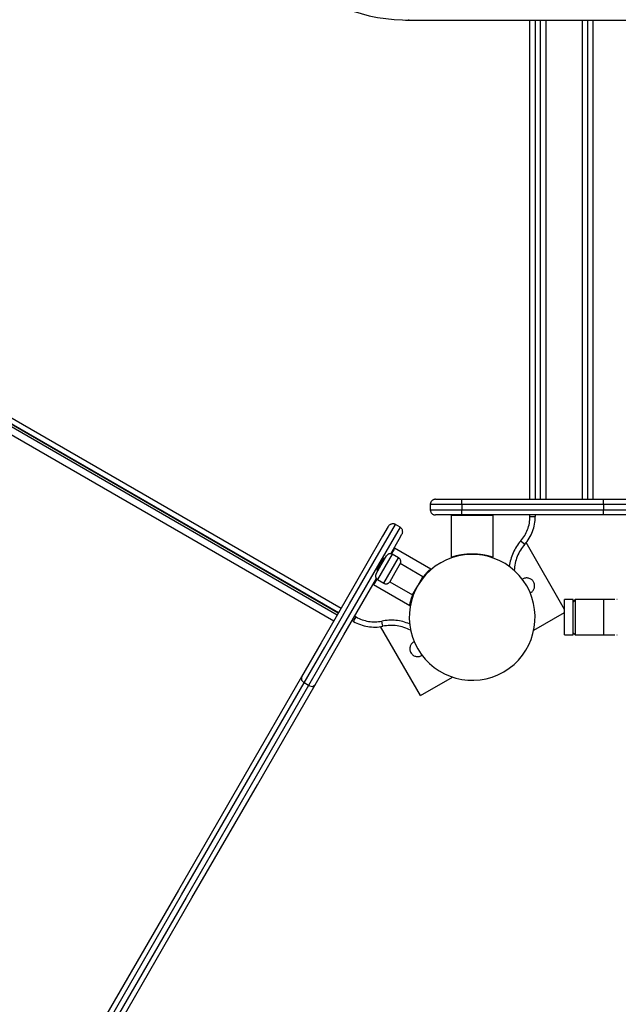
# Model space of a CAD drawing. Extents: x -41.6 to 41.6, y -38.5 to 38.5.
# Drawn here: x -21.7 to -16, y 7.5 to 16.9 of the extents above; entities that cross this region are included whole.
import ezdxf

# ---------------------------------------------------------------- set-up
doc = ezdxf.new("R2010")
doc.units = 0
doc.layers.get('0').update_dxf_attribs({"linetype": 'CONTINUOUS'})

msp = doc.modelspace()

# ---------------------------------------------------------------- linework, layer by layer
at = {"color": 0}
for points in [[(-19.0552, 17.2713), (-19.0499, 17.266), (-19.0446, 17.2611), (-18.9871, 17.2117), (-18.925, 17.1665), (-18.8608, 17.1238), (-18.7945, 17.0836), (-18.7257, 17.0469), (-18.6544, 17.0134), (-18.5814, 16.9834), (-18.5066, 16.957), (-18.4304, 16.934), (-18.3528, 16.9146), (-18.2738, 16.8988), (-18.1944, 16.8868), (-18.114, 16.8783), (-18.0335, 16.8741), (-18.0053, 16.8734), (-17.9775, 16.873)], [(-17.9775, 16.8797), (-17.9775, 16.8748), (-17.9775, 16.873)], [(-17.9775, 16.873), (-8.5639, 16.873)], [(-16.8207, 12.3056), (-16.8207, 16.873)], [(-16.7706, 16.873), (-16.7706, 12.3056)], [(-16.7209, 12.3056), (-16.7209, 16.873)], [(-16.6708, 16.873), (-16.6708, 12.3056)], [(-16.3212, 12.3056), (-16.3212, 16.873)], [(-16.2714, 16.873), (-16.2714, 12.3056)], [(-16.2704, 12.3056), (-16.2704, 16.873)], [(-16.2203, 16.873), (-16.2203, 12.3056)], [(-22.5604, 13.5417), (-18.6202, 11.2667)], [(-18.6573, 11.2021), (-22.5978, 13.4772)], [(-18.6467, 11.2208), (-22.5868, 13.4959)], [(-18.6449, 11.2233), (-22.5854, 13.4983)], [(-18.6908, 11.1443), (-22.6309, 13.4193)], [(-17.7206, 12.3056), (-17.7206, 12.3056), (-17.7255, 12.3053), (-17.7305, 12.3045), (-17.7352, 12.3032), (-17.7399, 12.3015), (-17.7442, 12.2993), (-17.7484, 12.2968), (-17.7522, 12.2939), (-17.7559, 12.2908), (-17.759, 12.2871), (-17.7619, 12.2833), (-17.7644, 12.2791), (-17.7666, 12.2748), (-17.7683, 12.2701), (-17.7696, 12.2654), (-17.7704, 12.2604), (-17.7707, 12.2555)], [(-17.7206, 12.3056), (-17.6476, 12.3056), (-17.4709, 12.3056)], [(-17.4709, 12.2555), (-17.4709, 12.2908), (-17.4709, 12.3056)], [(-17.4709, 12.3056), (-16.1208, 12.3056)], [(-16.1208, 12.3056), (-15.333, 12.3056), (-14.5647, 12.3056)], [(-16.1208, 12.2555), (-16.1208, 12.2908), (-16.1208, 12.3056)], [(-17.4709, 12.2555), (-17.6829, 12.2555), (-17.7707, 12.2555)], [(-17.7707, 12.2555), (-17.7707, 12.2054)], [(-17.7707, 12.2054), (-17.6829, 12.2054), (-17.4709, 12.2054)], [(-17.7707, 12.2054), (-17.7707, 12.2054), (-17.7704, 12.2003), (-17.7696, 12.1954), (-17.7683, 12.1906), (-17.7666, 12.1861), (-17.7644, 12.1817), (-17.7619, 12.1776), (-17.759, 12.1737), (-17.7559, 12.1703), (-17.7522, 12.1669), (-17.7484, 12.1641), (-17.7442, 12.1615), (-17.7399, 12.1596), (-17.7352, 12.1578), (-17.7305, 12.1566), (-17.7255, 12.1558), (-17.7206, 12.1557)], [(-17.4709, 12.2555), (-17.4709, 12.2054)], [(-16.1208, 12.2555), (-17.4709, 12.2555)], [(-17.4709, 12.1557), (-17.4709, 12.1701), (-17.4709, 12.2054)], [(-17.4709, 12.2054), (-16.1208, 12.2054)], [(-14.5802, 12.2555), (-15.3408, 12.2555), (-16.1208, 12.2555)], [(-16.1208, 12.2555), (-16.1208, 12.2054)], [(-16.1208, 12.2054), (-15.3408, 12.2054), (-14.5802, 12.2054)], [(-16.1208, 12.1557), (-16.1208, 12.1701), (-16.1208, 12.2054)], [(-17.4709, 12.1557), (-17.6476, 12.1557), (-17.7206, 12.1557)], [(-17.5658, 12.1557), (-17.5707, 12.1504)], [(-17.3707, 12.1504), (-17.5121, 12.1504), (-17.5707, 12.1504)], [(-17.5707, 12.1504), (-17.5707, 11.7521)], [(-16.1208, 12.1557), (-17.4709, 12.1557)], [(-17.1706, 12.1504), (-17.2292, 12.1504), (-17.3707, 12.1504)], [(-17.1706, 12.1504), (-17.1759, 12.1557)], [(-17.1706, 11.7521), (-17.1706, 12.1504)], [(-16.9082, 11.9091), (-16.9082, 11.9091), (-16.8977, 11.9211), (-16.8881, 11.9337), (-16.8789, 11.9467), (-16.8705, 11.9601), (-16.8627, 11.9737), (-16.8555, 11.9878), (-16.8489, 12.0021), (-16.8432, 12.0168), (-16.8378, 12.0315), (-16.8333, 12.0466), (-16.8294, 12.0618), (-16.8263, 12.0774), (-16.8238, 12.0929), (-16.822, 12.1086), (-16.821, 12.1245), (-16.8207, 12.1405)], [(-16.8708, 11.8759), (-16.8708, 11.8759), (-16.8589, 11.8897), (-16.8478, 11.9041), (-16.8374, 11.9189), (-16.8278, 11.9343), (-16.8188, 11.9498), (-16.8105, 11.9659), (-16.803, 11.9822), (-16.7964, 11.999), (-16.7903, 12.0159), (-16.7851, 12.0331), (-16.7806, 12.0505), (-16.7771, 12.0682), (-16.7742, 12.086), (-16.7722, 12.104), (-16.7709, 12.1222), (-16.7706, 12.1405)], [(-16.8207, 12.1405), (-16.8207, 12.1557)], [(-16.8207, 12.1405), (-16.7854, 12.1405), (-16.7706, 12.1405)], [(-16.7706, 12.1557), (-16.7706, 12.1405)], [(-14.5647, 12.1557), (-15.333, 12.1557), (-16.1208, 12.1557)], [(-18.1701, 12.0463), (-18.224, 11.9525), (-18.374, 11.6932), (-18.5853, 11.327), (-18.8104, 10.9372), (-18.9977, 10.6123)], [(-18.973, 10.5551), (-18.7758, 10.897), (-18.5387, 11.3072), (-18.3161, 11.6928), (-18.1584, 11.9659), (-18.1016, 12.0643)], [(-18.0586, 12.0396), (-18.1154, 11.9408), (-18.2731, 11.6678), (-18.4957, 11.2822), (-18.7324, 10.8719), (-18.9296, 10.5301)], [(-18.1016, 12.0643), (-18.1016, 12.0643), (-18.1061, 12.0665), (-18.1108, 12.0683), (-18.1156, 12.0697), (-18.1204, 12.0706), (-18.1252, 12.0709), (-18.13, 12.0707), (-18.1348, 12.0701), (-18.1396, 12.0692), (-18.1441, 12.0676), (-18.1486, 12.0658), (-18.1528, 12.0634), (-18.1569, 12.0608), (-18.1606, 12.0576), (-18.1641, 12.0541), (-18.1672, 12.0501), (-18.1701, 12.046)], [(-18.0586, 12.0396), (-18.1016, 12.0643)], [(-18.0402, 11.9712), (-18.0402, 11.9712), (-18.0377, 11.9756), (-18.0359, 11.9802), (-18.0345, 11.985), (-18.0338, 11.9898), (-18.0333, 11.9946), (-18.0335, 11.9994), (-18.034, 12.0042), (-18.0352, 12.009), (-18.0365, 12.0135), (-18.0384, 12.018), (-18.0406, 12.0222), (-18.0435, 12.0263), (-18.0466, 12.03), (-18.0502, 12.0335), (-18.0542, 12.0367), (-18.0586, 12.0396)], [(-18.1464, 11.7867), (-18.0674, 11.9235), (-18.0402, 11.9712)], [(-18.1108, 11.8389), (-18.1189, 11.8248), (-18.1415, 11.7856)], [(-18.1108, 11.8389), (-18.1175, 11.8368)], [(-17.7658, 11.6396), (-18.1108, 11.8389)], [(-16.9082, 11.9091), (-16.9082, 11.9091), (-16.9191, 11.8959), (-16.9296, 11.8825), (-16.9395, 11.8687), (-16.9491, 11.8547), (-16.9579, 11.8402), (-16.9663, 11.8256), (-16.9741, 11.8106), (-16.9813, 11.7955), (-16.9879, 11.7799), (-16.9939, 11.7642), (-16.9993, 11.7481), (-17.0041, 11.7321), (-17.0083, 11.7156), (-17.0119, 11.6991), (-17.0149, 11.6824), (-17.0175, 11.6657)], [(-16.8708, 11.8759), (-16.8708, 11.8759), (-16.8817, 11.8627), (-16.8922, 11.8492), (-16.9021, 11.8352), (-16.9114, 11.8209), (-16.9198, 11.8061), (-16.9279, 11.7912), (-16.9351, 11.7758), (-16.9419, 11.7603), (-16.9477, 11.7443), (-16.9531, 11.7282), (-16.9576, 11.7118), (-16.9617, 11.6953), (-16.9648, 11.6785), (-16.9674, 11.6617), (-16.9691, 11.6446), (-16.9703, 11.6276)], [(-16.9082, 11.9091), (-16.8817, 11.8858), (-16.8708, 11.8759)], [(-16.4905, 11.2557), (-16.8577, 11.8918)], [(-18.2868, 11.5941), (-18.2367, 11.6805), (-18.1866, 11.7673)], [(-18.2209, 11.7348), (-18.2209, 11.7348), (-18.2249, 11.7291), (-18.229, 11.7235), (-18.2329, 11.7178), (-18.2369, 11.7122), (-18.2405, 11.7062), (-18.2443, 11.7005), (-18.2479, 11.6945), (-18.2515, 11.6888), (-18.2548, 11.6826), (-18.2581, 11.6766), (-18.2612, 11.6705), (-18.2644, 11.6645), (-18.2673, 11.6582), (-18.2703, 11.652), (-18.273, 11.6457), (-18.2759, 11.6396)], [(-18.1323, 11.7817), (-18.2022, 11.6604), (-18.272, 11.5394)], [(-18.2484, 11.6872), (-18.229, 11.7211), (-18.2209, 11.7348)], [(-18.2011, 11.7426), (-18.2011, 11.7426), (-18.2023, 11.7426), (-18.2038, 11.7428), (-18.2051, 11.7427), (-18.2066, 11.7427), (-18.2078, 11.7424), (-18.2093, 11.7422), (-18.2105, 11.7417), (-18.212, 11.7414), (-18.2132, 11.7407), (-18.2144, 11.7401), (-18.2156, 11.7393), (-18.2168, 11.7387), (-18.2177, 11.7377), (-18.2189, 11.7368), (-18.2198, 11.7357), (-18.2209, 11.7348)], [(-18.2113, 11.5044), (-18.1415, 11.6254), (-18.0716, 11.7468)], [(-18.132, 11.7817), (-18.132, 11.7817), (-18.1355, 11.7834), (-18.1392, 11.7849), (-18.143, 11.7859), (-18.1469, 11.7866), (-18.1507, 11.7868), (-18.1546, 11.7867), (-18.1584, 11.7862), (-18.1623, 11.7855), (-18.1658, 11.7842), (-18.1694, 11.7827), (-18.1727, 11.7808), (-18.176, 11.7788), (-18.1789, 11.7763), (-18.1818, 11.7736), (-18.1843, 11.7705), (-18.1866, 11.7673)], [(-18.0716, 11.7468), (-18.1323, 11.7817)], [(-18.0568, 11.6921), (-18.0568, 11.6921), (-18.0548, 11.6956), (-18.0533, 11.6993), (-18.0522, 11.7031), (-18.0517, 11.707), (-18.0513, 11.7108), (-18.0515, 11.7147), (-18.0519, 11.7185), (-18.0529, 11.7224), (-18.0539, 11.726), (-18.0555, 11.7296), (-18.0573, 11.7329), (-18.0596, 11.7362), (-18.0621, 11.7391), (-18.065, 11.742), (-18.0681, 11.7445), (-18.0716, 11.7468)], [(-16.851, 11.4805), (-16.851, 11.4805), (-16.8842, 11.5319), (-16.9219, 11.579), (-16.9634, 11.6213), (-17.0086, 11.659), (-17.0567, 11.6917), (-17.1075, 11.7195), (-17.1605, 11.7422), (-17.2155, 11.7599), (-17.2717, 11.772), (-17.329, 11.7789), (-17.3868, 11.7801), (-17.445, 11.7759), (-17.5028, 11.7658), (-17.56, 11.7499), (-17.6161, 11.728), (-17.6709, 11.7002), (-17.6709, 11.7002), (-17.7223, 11.6667), (-17.7692, 11.6291), (-17.8115, 11.5875), (-17.8492, 11.5426), (-17.8818, 11.4944), (-17.9096, 11.4436), (-17.9323, 11.3906), (-17.95, 11.3358), (-17.962, 11.2794), (-17.9689, 11.2221), (-17.9701, 11.1642), (-17.9659, 11.1062), (-17.9558, 11.0483), (-17.9399, 10.9911), (-17.918, 10.9349), (-17.8903, 10.8804), (-17.8903, 10.8804), (-17.8568, 10.8287), (-17.8192, 10.7818), (-17.7776, 10.7394), (-17.7327, 10.7019), (-17.6845, 10.6691), (-17.6338, 10.6413), (-17.5808, 10.6185), (-17.526, 10.6011), (-17.4696, 10.5888), (-17.4123, 10.582), (-17.3544, 10.5807), (-17.2965, 10.5851), (-17.2386, 10.5951), (-17.1815, 10.6111), (-17.1253, 10.633), (-17.0708, 10.661), (-17.0708, 10.661), (-17.0194, 10.694), (-16.9726, 10.7315), (-16.9304, 10.7729), (-16.893, 10.8181), (-16.8603, 10.8662), (-16.8325, 10.9171), (-16.8097, 10.9703), (-16.7923, 11.0254), (-16.7799, 11.0816), (-16.773, 11.1391), (-16.7715, 11.197), (-16.7758, 11.2552), (-16.7856, 11.3129), (-16.8014, 11.3701), (-16.8231, 11.426), (-16.851, 11.4805)], [(-17.5707, 11.7532), (-17.5703, 11.7535), (-17.5693, 11.7539), (-17.5686, 11.7539), (-17.5672, 11.7546), (-17.5654, 11.7549), (-17.5633, 11.7556), (-17.5612, 11.7563), (-17.5584, 11.757), (-17.5555, 11.7581), (-17.5541, 11.7584), (-17.5531, 11.7588), (-17.5516, 11.7592), (-17.5502, 11.7599), (-17.5485, 11.7602), (-17.5467, 11.7606), (-17.5449, 11.7613), (-17.5428, 11.762), (-17.5407, 11.7627), (-17.5382, 11.763), (-17.5354, 11.7637), (-17.533, 11.7644), (-17.5298, 11.7655), (-17.527, 11.7662), (-17.5234, 11.7669), (-17.5199, 11.768), (-17.516, 11.7687), (-17.5121, 11.7697), (-17.5097, 11.7701), (-17.5072, 11.7708), (-17.5051, 11.7711), (-17.5026, 11.7719), (-17.5001, 11.7722), (-17.4977, 11.7726), (-17.4956, 11.7733), (-17.4931, 11.7736), (-17.491, 11.774), (-17.4885, 11.7743), (-17.4864, 11.775), (-17.4839, 11.7754), (-17.4818, 11.7757), (-17.4793, 11.7761), (-17.4772, 11.7764), (-17.4751, 11.7768), (-17.4726, 11.7771), (-17.4705, 11.7775), (-17.4687, 11.7778), (-17.4666, 11.7782), (-17.4645, 11.7786), (-17.4624, 11.7789), (-17.4603, 11.7793), (-17.4585, 11.7793), (-17.4564, 11.7796), (-17.4546, 11.78), (-17.4529, 11.7803), (-17.4511, 11.7803), (-17.4493, 11.7807), (-17.4476, 11.781), (-17.4433, 11.7814), (-17.4391, 11.7817), (-17.4349, 11.7824), (-17.4303, 11.7828), (-17.4261, 11.7831), (-17.4218, 11.7835), (-17.4176, 11.7838), (-17.413, 11.7842), (-17.4088, 11.7842), (-17.4045, 11.7846), (-17.4003, 11.7849), (-17.3961, 11.7849), (-17.3918, 11.7853), (-17.3876, 11.7853), (-17.3834, 11.7853), (-17.3791, 11.7856), (-17.3749, 11.7856), (-17.3707, 11.7856), (-17.3612, 11.7856), (-17.352, 11.7853), (-17.3421, 11.7849), (-17.3326, 11.7842), (-17.3227, 11.7838), (-17.3132, 11.7828), (-17.3033, 11.7821), (-17.2938, 11.781), (-17.2909, 11.7803), (-17.2881, 11.78), (-17.285, 11.7796), (-17.2818, 11.7793), (-17.2782, 11.7789), (-17.2751, 11.7782), (-17.2715, 11.7778), (-17.268, 11.7771), (-17.2641, 11.7764), (-17.2606, 11.7757), (-17.2567, 11.775), (-17.2528, 11.7743), (-17.249, 11.7736), (-17.2451, 11.7729), (-17.2412, 11.7722), (-17.2373, 11.7715), (-17.2331, 11.7704), (-17.2292, 11.7697), (-17.2267, 11.769), (-17.2246, 11.7683), (-17.2222, 11.768), (-17.22, 11.7673), (-17.2179, 11.7669), (-17.2158, 11.7666), (-17.214, 11.7659), (-17.2119, 11.7655), (-17.2102, 11.7651), (-17.2084, 11.7644), (-17.207, 11.7641), (-17.2052, 11.7637), (-17.2038, 11.7634), (-17.2024, 11.763), (-17.201, 11.7623), (-17.1996, 11.762), (-17.1982, 11.7616), (-17.1971, 11.7613), (-17.1957, 11.7609), (-17.1946, 11.7606), (-17.1936, 11.7606), (-17.1925, 11.7602), (-17.1918, 11.7599), (-17.1908, 11.7595), (-17.1897, 11.7592), (-17.189, 11.7592), (-17.1883, 11.7588), (-17.1876, 11.7584), (-17.1869, 11.7584), (-17.1862, 11.7581), (-17.1844, 11.7577), (-17.183, 11.757), (-17.1816, 11.7567), (-17.1805, 11.7563), (-17.1791, 11.756), (-17.1781, 11.7556), (-17.177, 11.7553), (-17.1759, 11.7549), (-17.1752, 11.7546), (-17.1745, 11.7546), (-17.1738, 11.7542), (-17.1731, 11.7539), (-17.1724, 11.7539), (-17.1721, 11.7539), (-17.1717, 11.7535), (-17.1714, 11.7535), (-17.171, 11.7532)], [(-18.2759, 11.6396), (-18.2759, 11.6396), (-18.2762, 11.6381), (-18.2767, 11.6367), (-18.2769, 11.6352), (-18.2772, 11.634), (-18.2772, 11.6325), (-18.2773, 11.6312), (-18.2771, 11.6297), (-18.2771, 11.6285), (-18.2767, 11.627), (-18.2764, 11.6258), (-18.2759, 11.6244), (-18.2755, 11.6232), (-18.2747, 11.622), (-18.2741, 11.6208), (-18.2732, 11.6196), (-18.2724, 11.6187)], [(-18.2759, 11.6396), (-18.2678, 11.6533), (-18.2484, 11.6872)], [(-18.0568, 11.6921), (-18.1069, 11.6057), (-18.157, 11.5189)], [(-18.0568, 11.6921), (-18.1069, 11.6057), (-18.157, 11.5189)], [(-17.8402, 11.5672), (-18.0568, 11.6921)], [(-17.8508, 11.5492), (-17.8487, 11.5521), (-17.8466, 11.5545), (-17.8448, 11.557), (-17.8427, 11.5598), (-17.8406, 11.5623), (-17.8381, 11.5651), (-17.836, 11.5679), (-17.8335, 11.5708), (-17.8311, 11.5736), (-17.8286, 11.5768), (-17.8261, 11.5796), (-17.8236, 11.5824), (-17.8212, 11.5856), (-17.8183, 11.5884), (-17.8155, 11.5916), (-17.8131, 11.5948), (-17.8102, 11.5976), (-17.8085, 11.5993), (-17.8067, 11.6011), (-17.8053, 11.6029), (-17.8035, 11.6046), (-17.8021, 11.606), (-17.8007, 11.6075), (-17.7993, 11.6089), (-17.7979, 11.6103), (-17.7968, 11.6117), (-17.7954, 11.6131), (-17.7944, 11.6142), (-17.7929, 11.6156), (-17.7919, 11.6166), (-17.7908, 11.6177), (-17.7898, 11.6187), (-17.7887, 11.6195), (-17.788, 11.6205), (-17.787, 11.6216), (-17.7859, 11.6223), (-17.7852, 11.623), (-17.7845, 11.6237), (-17.7838, 11.6247), (-17.7831, 11.6251), (-17.782, 11.6258), (-17.7817, 11.6265), (-17.781, 11.6272), (-17.7803, 11.6276), (-17.7795, 11.6283), (-17.7792, 11.6286), (-17.7785, 11.6293), (-17.7774, 11.6304), (-17.7764, 11.6314), (-17.7753, 11.6325), (-17.7743, 11.6332), (-17.7732, 11.6343), (-17.7725, 11.635), (-17.7718, 11.6357), (-17.7711, 11.6364), (-17.7704, 11.6371), (-17.7697, 11.6374), (-17.769, 11.6381), (-17.7686, 11.6385), (-17.7683, 11.6389), (-17.7679, 11.6392), (-17.7675, 11.6396), (-17.7672, 11.6396), (-17.7668, 11.6399)], [(-18.8679, 10.5375), (-18.5927, 11.0141), (-18.2837, 11.5492)], [(-18.2801, 11.5454), (-18.3027, 11.5062), (-18.3108, 11.4924)], [(-18.2868, 11.5941), (-18.2868, 11.5941), (-18.2885, 11.5903), (-18.29, 11.5866), (-18.291, 11.5827), (-18.2917, 11.5789), (-18.2919, 11.575), (-18.2918, 11.5711), (-18.2913, 11.5672), (-18.2906, 11.5636), (-18.2893, 11.5598), (-18.2877, 11.5563), (-18.2858, 11.5529), (-18.2838, 11.5497), (-18.2812, 11.5466), (-18.2784, 11.5439), (-18.2753, 11.5414), (-18.272, 11.5394)], [(-17.9404, 11.394), (-17.8903, 11.4805), (-17.8402, 11.5672)], [(-16.8136, 11.4155), (-16.8136, 11.4155), (-16.807, 11.4195), (-16.8011, 11.4243), (-16.7957, 11.4294), (-16.7912, 11.4352), (-16.787, 11.4411), (-16.7836, 11.4475), (-16.7808, 11.4541), (-16.7787, 11.4611), (-16.7771, 11.468), (-16.7762, 11.4752), (-16.7761, 11.4824), (-16.7767, 11.4898), (-16.7779, 11.497), (-16.7798, 11.5042), (-16.7825, 11.5112), (-16.7861, 11.5182), (-16.7861, 11.5182), (-16.7903, 11.5247), (-16.7952, 11.5307), (-16.8006, 11.5361), (-16.8067, 11.5409), (-16.8129, 11.5448), (-16.8197, 11.5484), (-16.8267, 11.5511), (-16.834, 11.5533), (-16.8413, 11.5545), (-16.8488, 11.5552), (-16.8563, 11.555), (-16.8639, 11.5543), (-16.8712, 11.5525), (-16.8786, 11.5501), (-16.8857, 11.5469), (-16.8927, 11.5429)], [(-18.3126, 11.4992), (-18.3108, 11.4924)], [(-18.3108, 11.4924), (-17.9658, 11.2931)], [(-18.272, 11.5394), (-18.2113, 11.5044)], [(-18.2113, 11.5044), (-18.2113, 11.5044), (-18.2075, 11.5024), (-18.2039, 11.5009), (-18.2, 11.4998), (-18.1964, 11.4992), (-18.1925, 11.4987), (-18.1886, 11.4989), (-18.1848, 11.4993), (-18.1812, 11.5002), (-18.1775, 11.5012), (-18.174, 11.5028), (-18.1706, 11.5046), (-18.1674, 11.5069), (-18.1643, 11.5094), (-18.1616, 11.5123), (-18.1591, 11.5154), (-18.157, 11.5189)], [(-18.157, 11.5189), (-17.9404, 11.394)], [(-17.903, 11.4589), (-17.9023, 11.4586)], [(-17.8773, 11.502), (-17.878, 11.5023)], [(-17.9669, 11.2938), (-17.9665, 11.2942), (-17.9665, 11.2949), (-17.9662, 11.296), (-17.9658, 11.2974), (-17.9655, 11.2991), (-17.9651, 11.3012), (-17.9648, 11.3037), (-17.964, 11.3062), (-17.9633, 11.3094), (-17.963, 11.3108), (-17.9626, 11.3118), (-17.9623, 11.3132), (-17.9619, 11.3146), (-17.9616, 11.3164), (-17.9612, 11.3182), (-17.9609, 11.3203), (-17.9602, 11.3221), (-17.9598, 11.3245), (-17.9591, 11.327), (-17.9584, 11.3295), (-17.9577, 11.3323), (-17.9566, 11.3351), (-17.9559, 11.3383), (-17.9549, 11.3415), (-17.9538, 11.345), (-17.9528, 11.3489), (-17.9517, 11.3527), (-17.951, 11.3549), (-17.9503, 11.3573), (-17.9492, 11.3595), (-17.9485, 11.3619), (-17.9478, 11.3644), (-17.9471, 11.3665), (-17.9464, 11.3686), (-17.9457, 11.3711), (-17.9446, 11.3732), (-17.9439, 11.3757), (-17.9432, 11.3778), (-17.9425, 11.3799), (-17.9418, 11.382), (-17.9408, 11.3841), (-17.9401, 11.3863), (-17.9394, 11.3884), (-17.9386, 11.3905), (-17.9379, 11.3926), (-17.9369, 11.3944), (-17.9362, 11.3965), (-17.9355, 11.3983), (-17.9348, 11.4004), (-17.9341, 11.4021), (-17.9334, 11.4039), (-17.9327, 11.4057), (-17.9319, 11.4074), (-17.9312, 11.4092), (-17.9305, 11.411), (-17.9302, 11.412)], [(-16.8179, 11.4134), (-16.8179, 11.4134), (-16.8176, 11.4134), (-16.8173, 11.4134), (-16.817, 11.4134), (-16.8167, 11.4137), (-16.8164, 11.4137), (-16.8161, 11.414), (-16.8158, 11.414), (-16.8157, 11.4143), (-16.8154, 11.4143), (-16.8151, 11.4146), (-16.8148, 11.4146), (-16.8145, 11.4149), (-16.8142, 11.4149), (-16.8139, 11.4152), (-16.8136, 11.4152), (-16.8136, 11.4155)], [(-16.4905, 11.1806), (-16.4905, 11.2998), (-16.4905, 11.3489)], [(-16.4104, 11.3489), (-16.4905, 11.3489)], [(-16.4104, 11.1806), (-16.4104, 11.2998), (-16.4104, 11.3489)], [(-16.3903, 11.3489), (-16.4104, 11.3291)], [(-16.3903, 11.3489), (-16.3903, 11.2998), (-16.3903, 11.1806)], [(-16.1204, 11.3489), (-16.3903, 11.3489)], [(-16.0111, 11.3489), (-16.0658, 11.3489), (-16.1204, 11.3489)], [(-16.1204, 11.3489), (-16.1204, 11.1806), (-16.1204, 11.012)], [(-15.9885, 11.3489), (-15.9903, 11.3489), (-15.992, 11.3489)], [(-18.502, 11.1411), (-18.495, 11.1538), (-18.4773, 11.1841)], [(-18.49, 11.1919), (-18.4773, 11.1841)], [(-18.4773, 11.1841), (-18.4773, 11.1841), (-18.4631, 11.1763), (-18.4489, 11.1694), (-18.4343, 11.1631), (-18.4196, 11.1575), (-18.4045, 11.1525), (-18.3894, 11.1483), (-18.374, 11.1447), (-18.3587, 11.1419), (-18.343, 11.1396), (-18.3274, 11.1381), (-18.3115, 11.1373), (-18.2959, 11.1373), (-18.28, 11.1379), (-18.2643, 11.1392), (-18.2485, 11.1413), (-18.2329, 11.1443)], [(-16.7833, 11.0578), (-16.4905, 11.2268)], [(-16.4905, 11.012), (-16.4905, 11.0614), (-16.4905, 11.1806)], [(-16.4104, 11.012), (-16.4104, 11.0614), (-16.4104, 11.1806)], [(-16.3903, 11.1806), (-16.3903, 11.0614), (-16.3903, 11.012)], [(-18.502, 11.1411), (-18.5151, 11.1485)], [(-18.502, 11.1411), (-18.502, 11.1411), (-18.4859, 11.1323), (-18.4696, 11.1243), (-18.4529, 11.117), (-18.4361, 11.1106), (-18.4189, 11.1048), (-18.4017, 11.1), (-18.3841, 11.0958), (-18.3666, 11.0926), (-18.3487, 11.09), (-18.3309, 11.0883), (-18.3129, 11.0873), (-18.295, 11.0873), (-18.2769, 11.0879), (-18.2589, 11.0895), (-18.2409, 11.0918), (-18.223, 11.0952)], [(-17.8635, 10.4341), (-18.2431, 11.0917)], [(-17.9672, 11.1171), (-17.9672, 11.1171), (-17.983, 11.1234), (-17.999, 11.1291), (-18.0151, 11.1342), (-18.0315, 11.1388), (-18.0479, 11.1427), (-18.0645, 11.146), (-18.0812, 11.1487), (-18.098, 11.1508), (-18.1148, 11.152), (-18.1316, 11.1529), (-18.1484, 11.1529), (-18.1654, 11.1526), (-18.1822, 11.1514), (-18.1991, 11.1496), (-18.2159, 11.1472), (-18.2329, 11.1443)], [(-18.223, 11.0952), (-18.2258, 11.1097), (-18.2329, 11.1443)], [(-17.9581, 11.0575), (-17.9581, 11.0575), (-17.9733, 11.065), (-17.9889, 11.072), (-18.0047, 11.0782), (-18.0209, 11.0839), (-18.0371, 11.0887), (-18.0536, 11.0929), (-18.0703, 11.0963), (-18.0871, 11.0992), (-18.1039, 11.1011), (-18.1208, 11.1025), (-18.1378, 11.103), (-18.1549, 11.103), (-18.1719, 11.1021), (-18.189, 11.1006), (-18.2059, 11.0982), (-18.223, 11.0952)], [(-16.4905, 11.012), (-16.4104, 11.012)], [(-16.4104, 11.0321), (-16.3903, 11.012)], [(-16.3903, 11.012), (-16.1204, 11.012)], [(-16.1204, 11.012), (-16.0658, 11.012), (-16.0114, 11.012)], [(-15.992, 11.012), (-15.9903, 11.012), (-15.9885, 11.012)], [(-17.9238, 10.9478), (-17.9238, 10.9478), (-17.9304, 10.9439), (-17.9365, 10.9396), (-17.9421, 10.9347), (-17.9472, 10.9294), (-17.9515, 10.9236), (-17.9554, 10.9175), (-17.9587, 10.911), (-17.9614, 10.9044), (-17.9632, 10.8973), (-17.9646, 10.8903), (-17.9652, 10.883), (-17.9652, 10.8758), (-17.9643, 10.8684), (-17.9628, 10.8612), (-17.9605, 10.8541), (-17.9577, 10.8472), (-17.9577, 10.8472), (-17.9535, 10.8401), (-17.949, 10.8338), (-17.9438, 10.828), (-17.9382, 10.8229), (-17.9321, 10.8184), (-17.9256, 10.8145), (-17.9188, 10.8112), (-17.9118, 10.8088), (-17.9044, 10.8069), (-17.897, 10.8058), (-17.8895, 10.8054), (-17.882, 10.8058), (-17.8745, 10.8069), (-17.8671, 10.809), (-17.8598, 10.8118), (-17.8529, 10.8155)], [(-17.8529, 10.8155), (-17.8529, 10.8155), (-17.8526, 10.8155), (-17.8523, 10.8158), (-17.852, 10.8158), (-17.8517, 10.8161), (-17.8514, 10.8161), (-17.8511, 10.8164), (-17.8508, 10.8164), (-17.8508, 10.8167), (-17.8505, 10.8167), (-17.8502, 10.817), (-17.8499, 10.817), (-17.8498, 10.8173), (-17.8495, 10.8173), (-17.8493, 10.8176), (-17.849, 10.8176), (-17.849, 10.8179)], [(-18.9977, 10.6123), (-19.548, 9.6598), (-20.1707, 8.581), (-20.8519, 7.4009), (-21.5761, 6.1465)], [(-18.9977, 10.6123), (-18.9984, 10.5823), (-18.973, 10.5551)], [(-17.8635, 10.4341), (-17.558, 10.6105)], [(-21.5387, 6.1115), (-20.818, 7.3597), (-20.14, 8.5341), (-19.5205, 9.6072), (-18.973, 10.5551)], [(-18.9296, 10.5301), (-19.4771, 9.5822), (-20.0969, 8.509), (-20.7746, 7.3346), (-21.4954, 6.0865)], [(-21.4463, 6.0713), (-20.7221, 7.3258), (-20.0409, 8.5058), (-19.4178, 9.5846), (-18.8679, 10.5375)], [(-18.9296, 10.5301), (-18.973, 10.5551)], [(-18.9296, 10.5301), (-18.8936, 10.522), (-18.8679, 10.5375)]]:
    msp.add_lwpolyline(points, dxfattribs=at)

doc.saveas('drawing.dxf')
